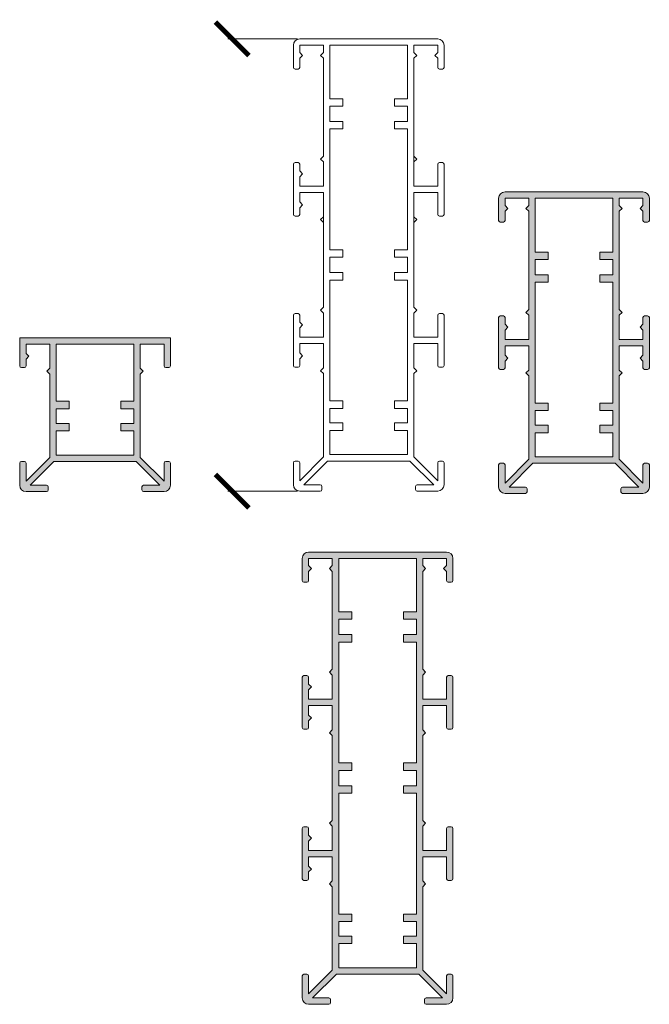
# Model space of a CAD drawing. Units: millimetres. Extents: x 641 to 10693, y -6933 to 619.
# Drawn here: x 7616 to 7804, y 238 to 532 of the extents above; entities that cross this region are included whole.
import ezdxf

# ---------------------------------------------------------------- set-up
doc = ezdxf.new("R2010")
doc.units = ezdxf.units.MM
doc.layers.add('A-DETL', color=90, linetype='Continuous', lineweight=13)

# ---------------------------------------------------------------- blocks, each defined once
blk = doc.blocks.new('_ArchTick')
at = {"color": 0, "linetype": 'ByBlock', "const_width": 0.15}
blk.add_lwpolyline([(-0.5, -0.5), (0.5, 0.5)], dxfattribs=at)
blk = doc.blocks.new('135')
at = {"layer": 'A-DETL', "lineweight": 5}
h = blk.add_hatch(color=7, dxfattribs=at)
h.dxf.hatch_style = 1
h.paths.add_polyline_path([(26053.85, 14646.03), (26052.99, 14645.16), (26053.85, 14644.29), (26053.85, 14637.07), (26046.75, 14637.07), (26046.75, 14639.87), (26047.62, 14640.74), (26046.75, 14641.61), (26046.75, 14643.62, 0.414214), (26046.25, 14644.12), (26045.35, 14644.12, 0.414214), (26044.85, 14643.62), (26044.85, 14628.62, 0.414214), (26045.35, 14628.12), (26046.25, 14628.12, 0.414214), (26046.75, 14628.62), (26046.75, 14630.64), (26047.62, 14631.51), (26046.75, 14632.38), (26046.75, 14635.17), (26053.85, 14635.17), (26053.85, 14627.95), (26052.99, 14627.09), (26053.85, 14626.22), (26053.85, 14601.33), (26046.75, 14594.23), (26046.75, 14599.62, 0.414214), (26046.25, 14600.12), (26045.35, 14600.12, 0.414214), (26044.85, 14599.62), (26044.85, 14593.02, 0.414214), (26046.75, 14591.12), (26052.85, 14591.12, 0.414214), (26053.35, 14591.62), (26053.35, 14592.52, 0.414214), (26052.85, 14593.02), (26047.96, 14593.02), (26055.06, 14600.12), (26079.65, 14600.12), (26086.75, 14593.02), (26081.85, 14593.02, 0.414214), (26081.35, 14592.52), (26081.35, 14591.62, 0.414214), (26081.85, 14591.12), (26087.95, 14591.12, 0.414214), (26089.85, 14593.02), (26089.85, 14599.62, 0.414214), (26089.35, 14600.12), (26088.45, 14600.12, 0.414214), (26087.95, 14599.62), (26087.95, 14594.23), (26080.85, 14601.33), (26080.85, 14626.22), (26081.72, 14627.09), (26080.85, 14627.95), (26080.85, 14635.17), (26087.95, 14635.17), (26087.95, 14628.62, 0.414214), (26088.45, 14628.12), (26089.35, 14628.12, 0.414214), (26089.85, 14628.62), (26089.85, 14643.62, 0.414214), (26089.35, 14644.12), (26088.45, 14644.12, 0.414214), (26087.95, 14643.62), (26087.95, 14637.07), (26080.85, 14637.07), (26080.85, 14644.29), (26081.72, 14645.16), (26080.85, 14646.03), (26080.85, 14671.33), (26081.72, 14672.2), (26080.85, 14673.07), (26080.85, 14680.29), (26087.95, 14680.29), (26087.95, 14673.74, 0.414214), (26088.45, 14673.24), (26089.35, 14673.24, 0.414214), (26089.85, 14673.74), (26089.85, 14688.74, 0.414214), (26089.35, 14689.24), (26088.45, 14689.24, 0.414214), (26087.95, 14688.74), (26087.95, 14682.19), (26080.85, 14682.19), (26080.85, 14689.41), (26081.72, 14690.27), (26080.85, 14691.14), (26080.85, 14720.35), (26081.72, 14721.21), (26080.85, 14722.08), (26080.85, 14724.22), (26087.95, 14724.22), (26087.95, 14722.08), (26087.09, 14721.21), (26087.95, 14720.35), (26087.95, 14717.62, 0.414214), (26088.45, 14717.12), (26089.35, 14717.12, 0.414214), (26089.85, 14717.62), (26089.85, 14724.22, 0.414214), (26087.95, 14726.12), (26081.85, 14726.12), (26081.35, 14726.12), (26046.75, 14726.12, 0.414214), (26044.85, 14724.22), (26044.85, 14717.62, 0.414214), (26045.35, 14717.12), (26046.25, 14717.12, 0.414214), (26046.75, 14717.62), (26046.75, 14720.35), (26047.62, 14721.21), (26046.75, 14722.08), (26046.75, 14724.22), (26053.85, 14724.22), (26053.85, 14722.08), (26052.99, 14721.21), (26053.85, 14720.35), (26053.85, 14691.14), (26052.99, 14690.27), (26053.85, 14689.41), (26053.85, 14682.19), (26046.75, 14682.19), (26046.75, 14684.98), (26047.62, 14685.85), (26046.75, 14686.72), (26046.75, 14688.74, 0.414214), (26046.25, 14689.24), (26045.35, 14689.24, 0.414214), (26044.85, 14688.74), (26044.85, 14673.74, 0.414214), (26045.35, 14673.24), (26046.25, 14673.24, 0.414214), (26046.75, 14673.74), (26046.75, 14675.75), (26047.62, 14676.62), (26046.75, 14677.49), (26046.75, 14680.29), (26053.85, 14680.29), (26053.85, 14673.07), (26052.99, 14672.2), (26053.85, 14671.33)])
h.paths.add_polyline_path([(26055.75, 14663.18), (26055.75, 14699.27), (26059.64, 14699.27), (26059.64, 14701.49), (26055.75, 14701.49), (26055.75, 14706.07), (26059.64, 14706.07), (26059.64, 14708.29), (26055.75, 14708.29), (26055.75, 14724.22), (26078.95, 14724.22), (26078.95, 14708.29), (26075.07, 14708.29), (26075.07, 14706.07), (26078.95, 14706.07), (26078.95, 14701.49), (26075.07, 14701.49), (26075.07, 14699.27), (26078.95, 14699.27), (26078.95, 14663.18), (26075.07, 14663.18), (26075.07, 14660.95), (26078.95, 14660.95), (26078.95, 14656.38), (26075.07, 14656.38), (26075.07, 14654.15), (26078.95, 14654.15), (26078.95, 14618.06), (26075.07, 14618.06), (26075.07, 14615.84), (26078.95, 14615.84), (26078.95, 14611.48), (26075.07, 14611.48), (26075.07, 14609.25), (26078.95, 14609.25), (26078.95, 14602.02), (26055.75, 14602.02), (26055.75, 14609.25), (26059.64, 14609.25), (26059.64, 14611.48), (26055.75, 14611.48), (26055.75, 14615.84), (26059.64, 14615.84), (26059.64, 14618.06), (26055.75, 14618.06), (26055.75, 14654.15), (26059.64, 14654.15), (26059.64, 14656.38), (26055.75, 14656.38), (26055.75, 14660.95), (26059.64, 14660.95), (26059.64, 14663.18)], flags=16)
at = {"layer": 'A-DETL', "color": 7, "lineweight": 5}
for p, q in [((26081.35, 14726.12), (26046.75, 14726.12)), ((26081.35, 14726.12), (26081.85, 14726.12)), ((26087.95, 14726.12), (26081.85, 14726.12)), ((26087.95, 14726.12), (26081.85, 14726.12)), ((26044.85, 14724.22), (26044.85, 14717.62)), ((26046.75, 14722.08), (26046.75, 14724.22)), ((26046.75, 14724.22), (26053.85, 14724.22)), ((26053.85, 14724.22), (26053.85, 14722.08)), ((26055.75, 14708.29), (26055.75, 14724.22)), ((26055.75, 14724.22), (26078.95, 14724.22)), ((26078.95, 14724.22), (26078.95, 14708.29)), ((26080.85, 14722.08), (26080.85, 14724.22)), ((26080.85, 14724.22), (26080.85, 14722.08)), ((26080.85, 14724.22), (26087.95, 14724.22)), ((26087.95, 14724.22), (26087.95, 14722.08)), ((26089.85, 14717.62), (26089.85, 14724.22)), ((26047.62, 14721.21), (26046.75, 14722.08)), ((26047.62, 14721.21), (26046.75, 14720.35)), ((26046.75, 14717.62), (26046.75, 14720.35)), ((26052.99, 14721.21), (26053.85, 14722.08)), ((26052.99, 14721.21), (26053.85, 14720.35)), ((26053.85, 14720.35), (26053.85, 14691.14)), ((26081.72, 14721.21), (26080.85, 14722.08)), ((26081.72, 14721.21), (26080.85, 14720.35)), ((26080.85, 14720.35), (26080.85, 14691.14)), ((26087.09, 14721.21), (26087.95, 14722.08)), ((26087.09, 14721.21), (26087.95, 14720.35)), ((26087.95, 14720.35), (26087.95, 14717.62)), ((26045.35, 14717.12), (26046.25, 14717.12)), ((26088.45, 14717.12), (26089.35, 14717.12)), ((26055.75, 14701.49), (26055.75, 14706.07)), ((26055.75, 14701.49), (26055.75, 14706.07)), ((26078.95, 14706.07), (26078.95, 14701.49)), ((26078.95, 14706.07), (26078.95, 14701.49)), ((26055.75, 14663.18), (26055.75, 14699.27)), ((26078.95, 14699.27), (26078.95, 14663.18)), ((26052.99, 14690.27), (26053.85, 14691.14)), ((26081.72, 14690.27), (26080.85, 14691.14)), ((26044.85, 14688.74), (26044.85, 14673.74)), ((26044.85, 14688.74), (26044.85, 14673.74)), ((26046.25, 14689.24), (26045.35, 14689.24)), ((26046.75, 14686.72), (26046.75, 14688.74)), ((26052.99, 14690.27), (26053.85, 14689.41)), ((26053.85, 14689.41), (26053.85, 14682.19)), ((26081.72, 14690.27), (26080.85, 14689.41)), ((26080.85, 14689.41), (26080.85, 14682.19)), ((26080.85, 14689.41), (26080.85, 14682.19)), ((26087.95, 14682.19), (26087.95, 14688.74)), ((26088.45, 14689.24), (26089.35, 14689.24)), ((26089.85, 14688.74), (26089.85, 14673.74)), ((26089.85, 14688.74), (26089.85, 14673.74)), ((26047.62, 14685.85), (26046.75, 14686.72)), ((26047.62, 14685.85), (26046.75, 14684.98)), ((26046.75, 14682.19), (26046.75, 14684.98)), ((26046.75, 14682.19), (26053.85, 14682.19)), ((26087.95, 14682.19), (26080.85, 14682.19)), ((26046.75, 14677.49), (26046.75, 14680.29)), ((26046.75, 14680.29), (26053.85, 14680.29)), ((26053.85, 14680.29), (26053.85, 14673.07)), ((26080.85, 14680.29), (26080.85, 14673.07)), ((26087.95, 14680.29), (26080.85, 14680.29)), ((26080.85, 14680.29), (26080.85, 14673.07)), ((26087.95, 14673.74), (26087.95, 14680.29)), ((26046.75, 14677.49), (26046.75, 14678.05)), ((26047.62, 14676.62), (26046.75, 14677.49)), ((26047.62, 14676.62), (26046.75, 14675.75)), ((26087.95, 14673.74), (26087.95, 14678.05)), ((26045.35, 14673.24), (26046.25, 14673.24)), ((26045.35, 14673.24), (26046.25, 14673.24)), ((26046.75, 14673.74), (26046.75, 14675.75)), ((26046.75, 14673.74), (26046.75, 14675.75)), ((26052.99, 14672.2), (26053.85, 14673.07)), ((26053.85, 14675.35), (26053.85, 14673.07)), ((26080.85, 14673.07), (26080.85, 14675.35)), ((26080.85, 14675.35), (26080.85, 14673.07)), ((26081.72, 14672.2), (26080.85, 14673.07)), ((26089.35, 14673.24), (26088.45, 14673.24)), ((26089.35, 14673.24), (26088.45, 14673.24)), ((26052.99, 14672.2), (26053.85, 14671.33)), ((26053.85, 14671.33), (26053.85, 14646.03)), ((26081.72, 14672.2), (26080.85, 14671.33)), ((26080.85, 14646.41), (26080.85, 14671.33)), ((26080.85, 14671.33), (26080.85, 14646.03)), ((26055.75, 14656.38), (26055.75, 14660.95)), ((26078.95, 14660.95), (26078.95, 14656.38)), ((26055.75, 14618.06), (26055.75, 14654.15)), ((26078.95, 14654.15), (26078.95, 14618.06)), ((26044.85, 14643.62), (26044.85, 14628.62)), ((26044.85, 14643.62), (26044.85, 14628.62)), ((26046.25, 14644.12), (26045.35, 14644.12)), ((26046.75, 14641.61), (26046.75, 14643.62)), ((26052.99, 14645.16), (26053.85, 14646.03)), ((26052.99, 14645.16), (26053.85, 14644.29)), ((26053.85, 14644.29), (26053.85, 14637.07)), ((26081.72, 14645.16), (26080.85, 14646.03)), ((26081.72, 14645.16), (26080.85, 14644.29)), ((26080.85, 14644.29), (26080.85, 14637.07)), ((26080.85, 14644.29), (26080.85, 14637.07)), ((26087.95, 14637.07), (26087.95, 14643.62)), ((26088.45, 14644.12), (26089.35, 14644.12)), ((26089.85, 14643.62), (26089.85, 14628.62)), ((26089.85, 14643.62), (26089.85, 14628.62)), ((26047.62, 14640.74), (26046.75, 14641.61)), ((26047.62, 14640.74), (26046.75, 14639.87)), ((26046.75, 14637.07), (26046.75, 14639.87)), ((26046.75, 14637.07), (26053.85, 14637.07)), ((26046.75, 14632.38), (26046.75, 14635.17)), ((26046.75, 14635.17), (26053.85, 14635.17)), ((26053.85, 14635.17), (26053.85, 14627.95)), ((26087.95, 14637.07), (26080.85, 14637.07)), ((26080.85, 14635.17), (26080.85, 14627.95)), ((26087.95, 14635.17), (26080.85, 14635.17)), ((26080.85, 14635.17), (26080.85, 14627.95)), ((26087.95, 14628.62), (26087.95, 14635.17)), ((26046.75, 14632.38), (26046.75, 14632.94)), ((26047.62, 14631.51), (26046.75, 14632.38)), ((26087.95, 14628.62), (26087.95, 14632.94)), ((26047.62, 14631.51), (26046.75, 14630.64)), ((26046.75, 14628.62), (26046.75, 14630.64)), ((26046.75, 14628.62), (26046.75, 14630.64)), ((26045.35, 14628.12), (26046.25, 14628.12)), ((26045.35, 14628.12), (26046.25, 14628.12)), ((26052.99, 14627.09), (26053.85, 14627.95)), ((26052.99, 14627.09), (26053.85, 14626.22)), ((26053.85, 14626.22), (26053.85, 14601.33)), ((26081.72, 14627.09), (26080.85, 14627.95)), ((26081.72, 14627.09), (26080.85, 14626.22)), ((26080.85, 14626.22), (26080.85, 14601.33)), ((26089.35, 14628.12), (26088.45, 14628.12)), ((26089.35, 14628.12), (26088.45, 14628.12)), ((26053.85, 14625.84), (26053.85, 14601.33)), ((26080.85, 14601.33), (26080.85, 14625.84)), ((26055.75, 14611.48), (26055.75, 14615.84)), ((26078.95, 14615.84), (26078.95, 14611.48)), ((26055.75, 14602.02), (26055.75, 14609.25)), ((26078.95, 14609.25), (26078.95, 14602.02)), ((26044.85, 14599.62), (26044.85, 14593.02)), ((26044.85, 14599.62), (26044.85, 14593.02)), ((26046.25, 14600.12), (26045.35, 14600.12)), ((26046.25, 14600.12), (26045.35, 14600.12)), ((26053.85, 14601.33), (26046.75, 14594.23)), ((26053.85, 14601.33), (26046.75, 14594.23)), ((26046.75, 14594.23), (26046.75, 14599.62)), ((26046.75, 14594.23), (26046.75, 14599.62)), ((26047.96, 14593.02), (26055.06, 14600.12)), ((26055.06, 14600.12), (26047.96, 14593.02)), ((26055.06, 14600.12), (26079.65, 14600.12)), ((26079.65, 14600.12), (26055.06, 14600.12)), ((26078.95, 14602.02), (26055.75, 14602.02)), ((26079.65, 14600.12), (26086.75, 14593.02)), ((26086.75, 14593.02), (26079.65, 14600.12)), ((26087.95, 14594.23), (26080.85, 14601.33)), ((26080.85, 14601.33), (26087.95, 14594.23)), ((26087.95, 14599.62), (26087.95, 14594.23)), ((26089.35, 14600.12), (26088.45, 14600.12)), ((26089.85, 14593.02), (26089.85, 14599.62)), ((26046.75, 14591.12), (26052.85, 14591.12)), ((26046.75, 14591.12), (26052.85, 14591.12)), ((26052.85, 14593.02), (26047.96, 14593.02)), ((26047.96, 14593.02), (26052.85, 14593.02)), ((26053.35, 14591.62), (26053.35, 14592.52)), ((26053.35, 14592.52), (26053.35, 14591.62)), ((26081.35, 14592.52), (26081.35, 14591.62)), ((26081.35, 14592.52), (26081.35, 14591.62)), ((26086.75, 14593.02), (26081.85, 14593.02)), ((26081.85, 14593.02), (26086.75, 14593.02)), ((26081.85, 14591.12), (26087.95, 14591.12)), ((26087.95, 14591.12), (26081.85, 14591.12))]:
    blk.add_line(p, q, dxfattribs=at)
for points in [[(26055.75, 14708.29), (26059.64, 14708.29), (26059.64, 14706.07), (26055.75, 14706.07)], [(26078.95, 14708.29), (26075.07, 14708.29), (26075.07, 14706.07), (26078.95, 14706.07)], [(26055.75, 14701.49), (26059.64, 14701.49), (26059.64, 14699.27), (26055.75, 14699.27)], [(26078.95, 14701.49), (26075.07, 14701.49), (26075.07, 14699.27), (26078.95, 14699.27)], [(26055.75, 14663.18), (26059.64, 14663.18), (26059.64, 14660.95), (26055.75, 14660.95)], [(26078.95, 14663.18), (26075.07, 14663.18), (26075.07, 14660.95), (26078.95, 14660.95)], [(26055.75, 14656.38), (26059.64, 14656.38), (26059.64, 14654.15), (26055.75, 14654.15)], [(26078.95, 14656.38), (26075.07, 14656.38), (26075.07, 14654.15), (26078.95, 14654.15)], [(26055.75, 14618.06), (26059.64, 14618.06), (26059.64, 14615.84), (26055.75, 14615.84)], [(26078.95, 14618.06), (26075.07, 14618.06), (26075.07, 14615.84), (26078.95, 14615.84)], [(26055.75, 14611.48), (26059.64, 14611.48), (26059.64, 14609.25), (26055.75, 14609.25)], [(26078.95, 14611.48), (26075.07, 14611.48), (26075.07, 14609.25), (26078.95, 14609.25)]]:
    blk.add_lwpolyline(points, dxfattribs=at)
for centre, radius, start, end in [((26046.75, 14724.22), 1.9, 90, 180), ((26087.95, 14724.22), 1.9, 0, 90), ((26045.35, 14717.62), 0.5, 180, 270), ((26046.25, 14717.62), 0.5, 270, 0), ((26088.45, 14717.62), 0.5, 180, 270), ((26089.35, 14717.62), 0.5, 270, 0), ((26045.35, 14688.74), 0.5, 90, 180), ((26046.25, 14688.74), 0.5, 0, 90), ((26088.45, 14688.74), 0.5, 90, 180), ((26089.35, 14688.74), 0.5, 0, 90), ((26045.35, 14673.74), 0.5, 180, 270), ((26045.35, 14673.74), 0.5, 180, 270), ((26046.25, 14673.74), 0.5, 270, 0), ((26046.25, 14673.74), 0.5, 270, 0), ((26088.45, 14673.74), 0.5, 180, 270), ((26088.45, 14673.74), 0.5, 180, 270), ((26089.35, 14673.74), 0.5, 270, 0), ((26089.35, 14673.74), 0.5, 270, 0), ((26045.35, 14643.62), 0.5, 90, 180), ((26046.25, 14643.62), 0.5, 0, 90), ((26088.45, 14643.62), 0.5, 90, 180), ((26089.35, 14643.62), 0.5, 0, 90), ((26045.35, 14628.62), 0.5, 180, 270), ((26045.35, 14628.62), 0.5, 180, 270), ((26046.25, 14628.62), 0.5, 270, 0), ((26046.25, 14628.62), 0.5, 270, 0), ((26088.45, 14628.62), 0.5, 180, 270), ((26088.45, 14628.62), 0.5, 180, 270), ((26089.35, 14628.62), 0.5, 270, 0), ((26089.35, 14628.62), 0.5, 270, 0), ((26045.35, 14599.62), 0.5, 90, 180), ((26045.35, 14599.62), 0.5, 90, 180), ((26046.25, 14599.62), 0.5, 0, 90), ((26046.25, 14599.62), 0.5, 0, 90), ((26088.45, 14599.62), 0.5, 90, 180), ((26089.35, 14599.62), 0.5, 0, 90), ((26046.75, 14593.02), 1.9, 180, 270), ((26046.75, 14593.02), 1.9, 180, 270), ((26052.85, 14592.52), 0.5, 0, 90), ((26052.85, 14592.52), 0.5, 0, 90), ((26052.85, 14591.62), 0.5, 270, 0), ((26052.85, 14591.62), 0.5, 270, 0), ((26081.85, 14592.52), 0.5, 90, 180), ((26081.85, 14592.52), 0.5, 90, 180), ((26081.85, 14591.62), 0.5, 180, 270), ((26081.85, 14591.62), 0.5, 180, 270), ((26087.95, 14593.02), 1.9, 270, 0)]:
    blk.add_arc(centre, radius, start, end, dxfattribs=at)
blk = doc.blocks.new('90')
at = {"layer": 'A-DETL', "lineweight": 5}
h = blk.add_hatch(color=7, dxfattribs=at)
h.paths.add_polyline_path([(26139.52, 14787.69), (26146.62, 14787.69), (26146.62, 14784.89), (26145.75, 14784.02), (26146.62, 14783.15), (26146.62, 14781.14, 0.414214), (26147.12, 14780.64), (26148.02, 14780.64, 0.414214), (26148.52, 14781.14), (26148.52, 14796.14, 0.414214), (26148.02, 14796.64), (26147.12, 14796.64, 0.414214), (26146.62, 14796.14), (26146.62, 14794.12), (26145.75, 14793.25), (26146.62, 14792.38), (26146.62, 14789.59), (26139.52, 14789.59), (26139.52, 14796.81), (26140.38, 14797.67), (26139.52, 14798.54), (26139.52, 14827.86), (26140.38, 14828.73), (26139.52, 14829.59), (26139.52, 14831.74), (26146.62, 14831.74), (26146.62, 14829.59), (26145.75, 14828.73), (26146.62, 14827.86), (26146.62, 14825.14, 0.414214), (26147.12, 14824.64), (26148.02, 14824.64, 0.414214), (26148.52, 14825.14), (26148.52, 14831.74, 0.414214), (26146.62, 14833.64), (26140.52, 14833.64), (26140.02, 14833.64), (26105.42, 14833.64, 0.414214), (26103.52, 14831.74), (26103.52, 14825.14, 0.414214), (26104.02, 14824.64), (26104.92, 14824.64, 0.414214), (26105.42, 14825.14), (26105.42, 14827.86), (26106.28, 14828.73), (26105.42, 14829.59), (26105.42, 14831.74), (26112.52, 14831.74), (26112.52, 14829.59), (26111.65, 14828.73), (26112.52, 14827.86), (26112.52, 14798.54), (26111.65, 14797.67), (26112.52, 14796.81), (26112.52, 14789.59), (26105.42, 14789.59), (26105.42, 14792.38), (26106.28, 14793.25), (26105.42, 14794.12), (26105.42, 14796.14, 0.414214), (26104.92, 14796.64), (26104.02, 14796.64, 0.414214), (26103.52, 14796.14), (26103.52, 14781.14, 0.414214), (26104.02, 14780.64), (26104.92, 14780.64, 0.414214), (26105.42, 14781.14), (26105.42, 14783.15), (26106.28, 14784.02), (26105.42, 14784.89), (26105.42, 14787.69), (26112.52, 14787.69), (26112.52, 14780.47), (26111.65, 14779.6), (26112.52, 14778.73), (26112.52, 14753.84), (26105.42, 14746.74), (26105.42, 14752.14, 0.414214), (26104.92, 14752.64), (26104.02, 14752.64, 0.414214), (26103.52, 14752.14), (26103.52, 14745.54, 0.414214), (26105.42, 14743.64), (26111.52, 14743.64, 0.414214), (26112.02, 14744.14), (26112.02, 14745.04, 0.414214), (26111.52, 14745.54), (26106.62, 14745.54), (26113.72, 14752.64), (26138.32, 14752.64), (26145.42, 14745.54), (26140.52, 14745.54, 0.414214), (26140.02, 14745.04), (26140.02, 14744.14, 0.414214), (26140.52, 14743.64), (26146.62, 14743.64, 0.414214), (26148.52, 14745.54), (26148.52, 14752.14, 0.414214), (26148.02, 14752.64), (26147.12, 14752.64, 0.414214), (26146.62, 14752.14), (26146.62, 14746.74), (26139.52, 14753.84), (26139.52, 14778.73), (26140.38, 14779.6), (26139.52, 14780.47)])
h.paths.add_polyline_path([(26137.62, 14770.58), (26133.73, 14770.58), (26133.73, 14768.35), (26137.62, 14768.35), (26137.62, 14763.99), (26133.73, 14763.99), (26133.73, 14761.77), (26137.62, 14761.77), (26137.62, 14754.54), (26114.42, 14754.54), (26114.42, 14761.77), (26118.3, 14761.77), (26118.3, 14763.99), (26114.42, 14763.99), (26114.42, 14768.35), (26118.3, 14768.35), (26118.3, 14770.58), (26114.42, 14770.58), (26114.42, 14806.67), (26118.3, 14806.67), (26118.3, 14808.89), (26114.42, 14808.89), (26114.42, 14813.47), (26118.3, 14813.47), (26118.3, 14815.69), (26114.42, 14815.69), (26114.42, 14831.74), (26137.62, 14831.74), (26137.62, 14815.69), (26133.73, 14815.69), (26133.73, 14813.47), (26137.62, 14813.47), (26137.62, 14808.89), (26133.73, 14808.89), (26133.73, 14806.67), (26137.62, 14806.67)], flags=16)
at = {"layer": 'A-DETL', "color": 7, "lineweight": 5}
for p, q in [((26103.52, 14831.74), (26103.52, 14825.14)), ((26140.02, 14833.64), (26105.42, 14833.64)), ((26105.42, 14829.59), (26105.42, 14831.74)), ((26105.42, 14831.74), (26112.52, 14831.74)), ((26112.52, 14831.74), (26112.52, 14829.59)), ((26114.42, 14815.69), (26114.42, 14831.74)), ((26114.42, 14831.74), (26137.62, 14831.74)), ((26137.62, 14831.74), (26137.62, 14815.69)), ((26139.52, 14829.59), (26139.52, 14831.74)), ((26139.52, 14831.74), (26139.52, 14829.59)), ((26139.52, 14831.74), (26146.62, 14831.74)), ((26140.02, 14833.64), (26140.52, 14833.64)), ((26146.62, 14833.64), (26140.52, 14833.64)), ((26146.62, 14833.64), (26140.52, 14833.64)), ((26146.62, 14831.74), (26146.62, 14829.59)), ((26148.52, 14825.14), (26148.52, 14831.74)), ((26106.28, 14828.73), (26105.42, 14829.59)), ((26111.65, 14828.73), (26112.52, 14829.59)), ((26140.38, 14828.73), (26139.52, 14829.59)), ((26145.75, 14828.73), (26146.62, 14829.59)), ((26106.28, 14828.73), (26105.42, 14827.86)), ((26105.42, 14825.14), (26105.42, 14827.86)), ((26111.65, 14828.73), (26112.52, 14827.86)), ((26112.52, 14827.86), (26112.52, 14798.54)), ((26140.38, 14828.73), (26139.52, 14827.86)), ((26139.52, 14798.92), (26139.52, 14827.86)), ((26139.52, 14827.86), (26139.52, 14798.54)), ((26145.75, 14828.73), (26146.62, 14827.86)), ((26146.62, 14827.86), (26146.62, 14825.14)), ((26104.02, 14824.64), (26104.92, 14824.64)), ((26147.12, 14824.64), (26148.02, 14824.64)), ((26114.42, 14808.89), (26114.42, 14813.47)), ((26137.62, 14813.47), (26137.62, 14808.89)), ((26114.42, 14770.58), (26114.42, 14806.67)), ((26137.62, 14806.67), (26137.62, 14770.58)), ((26104.92, 14796.64), (26104.02, 14796.64)), ((26111.65, 14797.67), (26112.52, 14798.54)), ((26111.65, 14797.67), (26112.52, 14796.81)), ((26112.52, 14796.81), (26112.52, 14789.59)), ((26140.38, 14797.67), (26139.52, 14798.54)), ((26140.38, 14797.67), (26139.52, 14796.81)), ((26139.52, 14796.81), (26139.52, 14789.59)), ((26139.52, 14796.81), (26139.52, 14789.59)), ((26147.12, 14796.64), (26148.02, 14796.64)), ((26103.52, 14796.14), (26103.52, 14781.14)), ((26103.52, 14796.14), (26103.52, 14781.14)), ((26105.42, 14794.12), (26105.42, 14796.14)), ((26106.28, 14793.25), (26105.42, 14794.12)), ((26145.75, 14793.25), (26146.62, 14794.12)), ((26146.62, 14794.12), (26146.62, 14796.14)), ((26148.52, 14796.14), (26148.52, 14781.14)), ((26148.52, 14796.14), (26148.52, 14781.14)), ((26106.28, 14793.25), (26105.42, 14792.38)), ((26105.42, 14789.59), (26105.42, 14792.38)), ((26145.75, 14793.25), (26146.62, 14792.38)), ((26146.62, 14789.59), (26146.62, 14792.38)), ((26105.42, 14789.59), (26112.52, 14789.59)), ((26105.42, 14784.89), (26105.42, 14787.69)), ((26105.42, 14787.69), (26112.52, 14787.69)), ((26112.52, 14787.69), (26112.52, 14780.47)), ((26146.62, 14789.59), (26139.52, 14789.59)), ((26139.52, 14787.69), (26139.52, 14780.47)), ((26146.62, 14787.69), (26139.52, 14787.69)), ((26139.52, 14787.69), (26139.52, 14780.47)), ((26146.62, 14784.89), (26146.62, 14787.69)), ((26105.42, 14784.89), (26105.42, 14785.45)), ((26106.28, 14784.02), (26105.42, 14784.89)), ((26145.75, 14784.02), (26146.62, 14784.89)), ((26146.62, 14784.89), (26146.62, 14785.45)), ((26106.28, 14784.02), (26105.42, 14783.15)), ((26105.42, 14781.14), (26105.42, 14783.15)), ((26105.42, 14781.14), (26105.42, 14783.15)), ((26145.75, 14784.02), (26146.62, 14783.15)), ((26146.62, 14781.14), (26146.62, 14783.15)), ((26146.62, 14781.14), (26146.62, 14783.15)), ((26104.02, 14780.64), (26104.92, 14780.64)), ((26104.02, 14780.64), (26104.92, 14780.64)), ((26111.65, 14779.6), (26112.52, 14780.47)), ((26111.65, 14779.6), (26112.52, 14778.73)), ((26140.38, 14779.6), (26139.52, 14780.47)), ((26140.38, 14779.6), (26139.52, 14778.73)), ((26148.02, 14780.64), (26147.12, 14780.64)), ((26148.02, 14780.64), (26147.12, 14780.64)), ((26112.52, 14778.73), (26112.52, 14753.84)), ((26112.52, 14778.35), (26112.52, 14753.84)), ((26139.52, 14778.73), (26139.52, 14753.84)), ((26139.52, 14753.84), (26139.52, 14778.35)), ((26114.42, 14763.99), (26114.42, 14768.35)), ((26137.62, 14768.35), (26137.62, 14763.99)), ((26114.42, 14754.54), (26114.42, 14761.77)), ((26137.62, 14761.77), (26137.62, 14754.54)), ((26104.92, 14752.64), (26104.02, 14752.64)), ((26104.92, 14752.64), (26104.02, 14752.64)), ((26112.52, 14753.84), (26105.42, 14746.74)), ((26112.52, 14753.84), (26105.42, 14746.74)), ((26106.62, 14745.54), (26113.72, 14752.64)), ((26113.72, 14752.64), (26106.62, 14745.54)), ((26113.72, 14752.64), (26138.32, 14752.64)), ((26138.32, 14752.64), (26113.72, 14752.64)), ((26137.62, 14754.54), (26114.42, 14754.54)), ((26138.32, 14752.64), (26145.42, 14745.54)), ((26145.42, 14745.54), (26138.32, 14752.64)), ((26146.62, 14746.74), (26139.52, 14753.84)), ((26139.52, 14753.84), (26146.62, 14746.74)), ((26148.02, 14752.64), (26147.12, 14752.64)), ((26103.52, 14752.14), (26103.52, 14745.54)), ((26103.52, 14752.14), (26103.52, 14745.54)), ((26105.42, 14746.74), (26105.42, 14752.14)), ((26105.42, 14746.74), (26105.42, 14752.14)), ((26146.62, 14752.14), (26146.62, 14746.74)), ((26148.52, 14745.54), (26148.52, 14752.14)), ((26105.42, 14743.64), (26111.52, 14743.64)), ((26105.42, 14743.64), (26111.52, 14743.64)), ((26111.52, 14745.54), (26106.62, 14745.54)), ((26106.62, 14745.54), (26111.52, 14745.54)), ((26112.02, 14744.14), (26112.02, 14745.04)), ((26112.02, 14745.04), (26112.02, 14744.14)), ((26140.02, 14745.04), (26140.02, 14744.14)), ((26140.02, 14745.04), (26140.02, 14744.14)), ((26145.42, 14745.54), (26140.52, 14745.54)), ((26140.52, 14745.54), (26145.42, 14745.54)), ((26140.52, 14743.64), (26146.62, 14743.64)), ((26146.62, 14743.64), (26140.52, 14743.64))]:
    blk.add_line(p, q, dxfattribs=at)
for points in [[(26114.42, 14815.69), (26118.3, 14815.69), (26118.3, 14813.47), (26114.42, 14813.47)], [(26137.62, 14815.69), (26133.73, 14815.69), (26133.73, 14813.47), (26137.62, 14813.47)], [(26114.42, 14808.89), (26118.3, 14808.89), (26118.3, 14806.67), (26114.42, 14806.67)], [(26137.62, 14808.89), (26133.73, 14808.89), (26133.73, 14806.67), (26137.62, 14806.67)], [(26114.42, 14770.58), (26118.3, 14770.58), (26118.3, 14768.35), (26114.42, 14768.35)], [(26137.62, 14770.58), (26133.73, 14770.58), (26133.73, 14768.35), (26137.62, 14768.35)], [(26114.42, 14763.99), (26118.3, 14763.99), (26118.3, 14761.77), (26114.42, 14761.77)], [(26137.62, 14763.99), (26133.73, 14763.99), (26133.73, 14761.77), (26137.62, 14761.77)]]:
    blk.add_lwpolyline(points, dxfattribs=at)
for centre, radius, start, end in [((26105.42, 14831.74), 1.9, 90, 180), ((26146.62, 14831.74), 1.9, 0, 90), ((26104.02, 14825.14), 0.5, 180, 270), ((26104.92, 14825.14), 0.5, 270, 0), ((26147.12, 14825.14), 0.5, 180, 270), ((26148.02, 14825.14), 0.5, 270, 0), ((26104.02, 14796.14), 0.5, 90, 180), ((26104.92, 14796.14), 0.5, 0, 90), ((26147.12, 14796.14), 0.5, 90, 180), ((26148.02, 14796.14), 0.5, 0, 90), ((26104.02, 14781.14), 0.5, 180, 270), ((26104.02, 14781.14), 0.5, 180, 270), ((26104.92, 14781.14), 0.5, 270, 0), ((26104.92, 14781.14), 0.5, 270, 0), ((26147.12, 14781.14), 0.5, 180, 270), ((26147.12, 14781.14), 0.5, 180, 270), ((26148.02, 14781.14), 0.5, 270, 0), ((26148.02, 14781.14), 0.5, 270, 0), ((26104.02, 14752.14), 0.5, 90, 180), ((26104.02, 14752.14), 0.5, 90, 180), ((26104.92, 14752.14), 0.5, 0, 90), ((26104.92, 14752.14), 0.5, 0, 90), ((26147.12, 14752.14), 0.5, 90, 180), ((26148.02, 14752.14), 0.5, 0, 90), ((26105.42, 14745.54), 1.9, 180, 270), ((26105.42, 14745.54), 1.9, 180, 270), ((26111.52, 14745.04), 0.5, 0, 90), ((26111.52, 14745.04), 0.5, 0, 90), ((26111.52, 14744.14), 0.5, 270, 0), ((26111.52, 14744.14), 0.5, 270, 0), ((26140.52, 14745.04), 0.5, 90, 180), ((26140.52, 14745.04), 0.5, 90, 180), ((26140.52, 14744.14), 0.5, 180, 270), ((26140.52, 14744.14), 0.5, 180, 270), ((26146.62, 14745.54), 1.9, 270, 0)]:
    blk.add_arc(centre, radius, start, end, dxfattribs=at)

msp = doc.modelspace()

# ---------------------------------------------------------------- hatches: boundary and pattern name
at = {"layer": 'A-DETL', "lineweight": 5}
h = msp.add_hatch(color=7, dxfattribs=at)
h.dxf.hatch_style = 1
h.paths.add_polyline_path([(7625.34, 401.48), (7618.24, 394.38), (7618.24, 399.77, 0.414214), (7617.74, 400.27), (7616.84, 400.27, 0.414214), (7616.34, 399.77), (7616.34, 393.17, 0.414214), (7618.24, 391.27), (7624.34, 391.27, 0.414214), (7624.84, 391.77), (7624.84, 392.67, 0.414214), (7624.34, 393.17), (7619.44, 393.17), (7626.54, 400.27), (7651.13, 400.27), (7658.23, 393.17), (7653.34, 393.17, 0.414214), (7652.84, 392.67), (7652.84, 391.77, 0.414214), (7653.34, 391.27), (7659.44, 391.27, 0.414214), (7661.34, 393.17), (7661.34, 399.77, 0.414214), (7660.84, 400.27), (7659.94, 400.27, 0.414214), (7659.44, 399.77), (7659.44, 394.38), (7652.34, 401.48), (7652.34, 426.37), (7653.2, 427.24), (7652.34, 428.1), (7652.34, 435.32), (7659.44, 435.32), (7659.44, 428.77, 0.414214), (7659.94, 428.27), (7660.84, 428.27, 0.414214), (7661.34, 428.77), (7661.34, 437.22), (7616.34, 437.22), (7616.34, 428.77, 0.414214), (7616.84, 428.27), (7617.74, 428.27, 0.414214), (7618.24, 428.77), (7618.24, 430.79), (7619.1, 431.66), (7618.24, 432.53), (7618.24, 435.32), (7625.34, 435.32), (7625.34, 428.1), (7624.47, 427.24), (7625.34, 426.37)])
h.paths.add_polyline_path([(7627.24, 418.22), (7627.24, 435.32), (7650.44, 435.32), (7650.44, 418.22), (7646.55, 418.22), (7646.55, 415.99), (7650.44, 415.99), (7650.44, 411.63), (7646.55, 411.63), (7646.55, 409.4), (7650.44, 409.4), (7650.44, 402.17), (7627.24, 402.17), (7627.24, 409.4), (7631.12, 409.4), (7631.12, 411.63), (7627.24, 411.63), (7627.24, 415.99), (7631.12, 415.99), (7631.12, 418.22)], flags=16)

# ---------------------------------------------------------------- linework, layer by layer
at = {"layer": 'A-DETL', "color": 7, "lineweight": 5}
for p, q in [((7699.34, 526.4), (7678.54, 526.4)), ((7734.57, 526.4), (7699.97, 526.4)), ((7734.57, 526.4), (7735.07, 526.4)), ((7741.17, 526.4), (7735.07, 526.4)), ((7741.17, 526.4), (7735.07, 526.4)), ((7698.07, 524.5), (7698.07, 517.9)), ((7699.97, 522.35), (7699.97, 524.5)), ((7699.97, 524.5), (7707.07, 524.5)), ((7699.97, 524.5, 19.28), (7707.07, 524.5, 19.28)), ((7699.97, 524.5), (7699.97, 524.5, 19.28)), ((7699.97, 524.5), (7707.07, 524.5)), ((7707.07, 524.5), (7707.07, 522.35)), ((7707.07, 524.5), (7707.07, 524.5, 19.28)), ((7708.97, 508.56), (7708.97, 524.5)), ((7708.97, 524.5), (7732.17, 524.5)), ((7732.17, 524.5), (7732.17, 508.56)), ((7734.07, 522.35), (7734.07, 524.5)), ((7734.07, 524.5), (7734.07, 522.35)), ((7734.07, 524.5), (7741.17, 524.5)), ((7741.17, 524.5), (7741.17, 522.35)), ((7743.07, 517.9), (7743.07, 524.5)), ((7700.83, 521.49), (7699.97, 522.35)), ((7700.83, 521.49), (7699.97, 520.62)), ((7699.97, 517.9), (7699.97, 520.62)), ((7706.2, 521.49), (7707.07, 522.35)), ((7706.2, 521.49), (7707.07, 520.62)), ((7707.07, 520.62), (7707.07, 491.41)), ((7734.93, 521.49), (7734.07, 522.35)), ((7734.93, 521.49), (7734.07, 520.62)), ((7734.07, 520.62), (7734.07, 482.46)), ((7740.3, 521.49), (7741.17, 522.35)), ((7740.3, 521.49), (7741.17, 520.62)), ((7741.17, 520.62), (7741.17, 517.9)), ((7698.57, 517.4), (7699.47, 517.4)), ((7741.67, 517.4), (7742.57, 517.4)), ((7708.97, 508.56), (7712.85, 508.56)), ((7712.85, 508.56), (7712.85, 506.34)), ((7732.17, 508.56), (7728.28, 508.56)), ((7728.28, 508.56), (7728.28, 506.34)), ((7708.97, 501.76), (7708.97, 506.34)), ((7708.97, 501.76), (7708.97, 506.34)), ((7712.85, 506.34), (7708.97, 506.34)), ((7728.28, 506.34), (7732.17, 506.34)), ((7732.17, 506.34), (7732.17, 501.76)), ((7732.17, 506.34), (7732.17, 501.76)), ((7708.97, 501.76), (7712.85, 501.76)), ((7712.85, 501.76), (7712.85, 499.54)), ((7728.28, 501.76), (7728.28, 499.54)), ((7732.17, 501.76), (7728.28, 501.76)), ((7708.97, 463.45), (7708.97, 499.54)), ((7712.85, 499.54), (7708.97, 499.54)), ((7728.28, 499.54), (7732.17, 499.54)), ((7732.17, 499.54), (7732.17, 463.45)), ((7706.2, 490.55), (7707.07, 491.41)), ((7734.93, 490.55), (7734.07, 491.41)), ((7698.07, 489.01), (7698.07, 474.01)), ((7698.07, 489.01), (7698.07, 474.01)), ((7699.47, 489.51), (7698.57, 489.51)), ((7699.97, 486.99), (7699.97, 489.01)), ((7706.2, 490.55), (7707.07, 489.68)), ((7707.07, 489.68), (7707.07, 482.46)), ((7734.93, 490.55), (7734.07, 489.68)), ((7734.07, 489.68), (7734.07, 482.46)), ((7741.17, 482.46), (7741.17, 489.01)), ((7741.67, 489.51), (7742.57, 489.51)), ((7743.07, 489.01), (7743.07, 474.01)), ((7743.07, 489.01), (7743.07, 474.01)), ((7700.83, 486.12), (7699.97, 486.99)), ((7700.83, 486.12), (7699.97, 485.26)), ((7699.97, 482.46), (7699.97, 485.26)), ((7699.97, 482.46), (7707.07, 482.46)), ((7741.17, 482.46), (7734.07, 482.46)), ((7699.97, 480.56), (7707.07, 480.56)), ((7699.97, 477.76), (7699.97, 480.56)), ((7707.07, 480.56), (7707.07, 473.34)), ((7734.07, 480.56), (7734.07, 473.34)), ((7741.17, 480.56), (7734.07, 480.56)), ((7734.07, 480.56), (7734.07, 473.34)), ((7741.17, 474.01), (7741.17, 480.56)), ((7699.97, 477.76), (7699.97, 478.32)), ((7700.83, 476.89), (7699.97, 477.76)), ((7700.83, 476.89), (7699.97, 476.03)), ((7741.17, 474.01), (7741.17, 478.32)), ((7698.57, 473.51), (7699.47, 473.51)), ((7698.57, 473.51), (7699.47, 473.51)), ((7699.97, 474.01), (7699.97, 476.03)), ((7699.97, 474.01), (7699.97, 476.03)), ((7706.2, 472.47), (7707.07, 473.34)), ((7707.07, 475.62), (7707.07, 446.3)), ((7734.07, 446.68), (7734.07, 475.62)), ((7734.07, 475.62), (7734.07, 446.3)), ((7734.93, 472.47), (7734.07, 473.34)), ((7742.57, 473.51), (7741.67, 473.51)), ((7742.57, 473.51), (7741.67, 473.51)), ((7706.2, 472.47), (7707.07, 471.6)), ((7734.93, 472.47), (7734.07, 471.6)), ((7708.97, 463.45), (7712.85, 463.45)), ((7712.85, 463.45), (7712.85, 461.23)), ((7732.17, 463.45), (7728.28, 463.45)), ((7728.28, 463.45), (7728.28, 461.23)), ((7708.97, 456.65), (7708.97, 461.23)), ((7712.85, 461.23), (7708.97, 461.23)), ((7728.28, 461.23), (7732.17, 461.23)), ((7732.17, 461.23), (7732.17, 456.65)), ((7708.97, 456.65), (7712.85, 456.65)), ((7712.85, 456.65), (7712.85, 454.43)), ((7732.17, 456.65), (7728.28, 456.65)), ((7728.28, 456.65), (7728.28, 454.43)), ((7708.97, 418.34), (7708.97, 454.43)), ((7712.85, 454.43), (7708.97, 454.43)), ((7728.28, 454.43), (7732.17, 454.43)), ((7732.17, 454.43), (7732.17, 418.34)), ((7698.07, 443.9), (7698.07, 428.9)), ((7698.07, 443.9), (7698.07, 428.9)), ((7699.47, 444.4), (7698.57, 444.4)), ((7699.97, 441.88), (7699.97, 443.9)), ((7706.2, 445.43), (7707.07, 446.3)), ((7706.2, 445.43), (7707.07, 444.56)), ((7707.07, 444.56), (7707.07, 437.35)), ((7734.93, 445.43), (7734.07, 446.3)), ((7734.93, 445.43), (7734.07, 444.56)), ((7734.07, 444.56), (7734.07, 437.35)), ((7734.07, 444.56), (7734.07, 437.35)), ((7741.17, 437.35), (7741.17, 443.9)), ((7741.67, 444.4), (7742.57, 444.4)), ((7743.07, 443.9), (7743.07, 428.9)), ((7743.07, 443.9), (7743.07, 428.9)), ((7700.83, 441.01), (7699.97, 441.88)), ((7700.83, 441.01), (7699.97, 440.14)), ((7699.97, 437.35), (7699.97, 440.14)), ((7616.34, 437.22), (7616.34, 428.77)), ((7616.34, 437.22), (7616.34, 428.77)), ((7661.34, 437.22), (7616.34, 437.22)), ((7618.24, 437.22), (7625.34, 437.22)), ((7618.24, 432.53), (7618.24, 435.32)), ((7618.24, 435.32), (7625.34, 435.32)), ((7625.34, 435.32), (7625.34, 428.1)), ((7627.24, 418.22), (7627.24, 435.32)), ((7627.24, 435.32), (7650.44, 435.32)), ((7650.44, 435.32), (7650.44, 418.22)), ((7652.34, 435.32), (7652.34, 428.1)), ((7659.44, 435.32), (7652.34, 435.32)), ((7652.34, 435.32), (7652.34, 428.1)), ((7659.44, 428.77), (7659.44, 435.32)), ((7661.34, 437.22), (7661.34, 428.77)), ((7661.34, 437.22), (7661.34, 428.77)), ((7699.97, 437.35), (7707.07, 437.35)), ((7699.97, 432.65), (7699.97, 435.45)), ((7699.97, 435.45), (7707.07, 435.45)), ((7707.07, 435.45), (7707.07, 428.23)), ((7741.17, 437.35), (7734.07, 437.35)), ((7734.07, 435.45), (7734.07, 428.23)), ((7741.17, 435.45), (7734.07, 435.45)), ((7734.07, 435.45), (7734.07, 428.23)), ((7741.17, 428.9), (7741.17, 435.45)), ((7618.24, 432.53), (7618.24, 433.09)), ((7619.1, 431.66), (7618.24, 432.53)), ((7659.44, 428.77), (7659.44, 433.09)), ((7699.97, 432.65), (7699.97, 433.21)), ((7700.83, 431.78), (7699.97, 432.65)), ((7741.17, 428.9), (7741.17, 433.21)), ((7619.1, 431.66), (7618.24, 430.79)), ((7618.24, 428.77), (7618.24, 430.79)), ((7618.24, 428.77), (7618.24, 430.79)), ((7700.83, 431.78), (7699.97, 430.91)), ((7699.97, 428.9), (7699.97, 430.91)), ((7699.97, 428.9), (7699.97, 430.91)), ((7616.84, 428.27), (7617.74, 428.27)), ((7616.84, 428.27), (7617.74, 428.27)), ((7624.47, 427.24), (7625.34, 428.1)), ((7624.47, 427.24), (7625.34, 426.37)), ((7625.34, 426.37), (7625.34, 401.48)), ((7653.2, 427.24), (7652.34, 428.1)), ((7653.2, 427.24), (7652.34, 426.37)), ((7652.34, 426.37), (7652.34, 401.48)), ((7660.84, 428.27), (7659.94, 428.27)), ((7660.84, 428.27), (7659.94, 428.27)), ((7698.57, 428.4), (7699.47, 428.4)), ((7698.57, 428.4), (7699.47, 428.4)), ((7706.2, 427.36), (7707.07, 428.23)), ((7706.2, 427.36), (7707.07, 426.49)), ((7707.07, 426.49), (7707.07, 401.6)), ((7734.93, 427.36), (7734.07, 428.23)), ((7734.93, 427.36), (7734.07, 426.49)), ((7734.07, 426.49), (7734.07, 401.6)), ((7742.57, 428.4), (7741.67, 428.4)), ((7742.57, 428.4), (7741.67, 428.4)), ((7625.34, 425.99), (7625.34, 401.48)), ((7652.34, 401.48), (7652.34, 425.99)), ((7707.07, 426.11), (7707.07, 401.6)), ((7734.07, 401.6), (7734.07, 426.11)), ((7708.97, 418.34), (7712.85, 418.34)), ((7712.85, 418.34), (7712.85, 416.11)), ((7732.17, 418.34), (7728.28, 418.34)), ((7728.28, 418.34), (7728.28, 416.11)), ((7627.24, 411.63), (7627.24, 415.99)), ((7650.44, 415.99), (7650.44, 411.63)), ((7708.97, 411.75), (7708.97, 416.11)), ((7712.85, 416.11), (7708.97, 416.11)), ((7728.28, 416.11), (7732.17, 416.11)), ((7732.17, 416.11), (7732.17, 411.75)), ((7708.97, 411.75), (7712.85, 411.75)), ((7712.85, 411.75), (7712.85, 409.53)), ((7732.17, 411.75), (7728.28, 411.75)), ((7728.28, 411.75), (7728.28, 409.53)), ((7627.24, 402.17), (7627.24, 409.4)), ((7650.44, 409.4), (7650.44, 402.17)), ((7708.97, 402.3), (7708.97, 409.53)), ((7712.85, 409.53), (7708.97, 409.53)), ((7728.28, 409.53), (7732.17, 409.53)), ((7732.17, 409.53), (7732.17, 402.3)), ((7616.34, 399.77), (7616.34, 393.17)), ((7616.34, 399.77), (7616.34, 393.17)), ((7617.74, 400.27), (7616.84, 400.27)), ((7617.74, 400.27), (7616.84, 400.27)), ((7625.34, 401.48), (7618.24, 394.38)), ((7625.34, 401.48), (7618.24, 394.38)), ((7618.24, 394.38), (7618.24, 399.77)), ((7618.24, 394.38), (7618.24, 399.77)), ((7619.44, 393.17), (7626.54, 400.27)), ((7626.54, 400.27), (7619.44, 393.17)), ((7626.54, 400.27), (7651.13, 400.27)), ((7651.13, 400.27), (7626.54, 400.27)), ((7650.44, 402.17), (7627.24, 402.17)), ((7651.13, 400.27), (7658.23, 393.17)), ((7658.23, 393.17), (7651.13, 400.27)), ((7659.44, 394.38), (7652.34, 401.48)), ((7652.34, 401.48), (7659.44, 394.38)), ((7659.44, 399.77), (7659.44, 394.38)), ((7660.84, 400.27), (7659.94, 400.27)), ((7661.34, 393.17), (7661.34, 399.77)), ((7698.07, 399.9), (7698.07, 393.3)), ((7698.07, 399.9), (7698.07, 393.3)), ((7699.47, 400.4), (7698.57, 400.4)), ((7699.47, 400.4), (7698.57, 400.4)), ((7707.07, 401.6), (7699.97, 394.5)), ((7707.07, 401.6), (7699.97, 394.5)), ((7699.97, 394.5), (7699.97, 399.9)), ((7699.97, 394.5), (7699.97, 399.9)), ((7701.17, 393.3), (7708.27, 400.4)), ((7708.27, 400.4), (7701.17, 393.3)), ((7708.27, 400.4), (7732.87, 400.4)), ((7732.87, 400.4), (7708.27, 400.4)), ((7732.17, 402.3), (7708.97, 402.3)), ((7732.87, 400.4), (7739.97, 393.3)), ((7739.97, 393.3), (7732.87, 400.4)), ((7741.17, 394.5), (7734.07, 401.6)), ((7734.07, 401.6), (7741.17, 394.5)), ((7741.17, 399.9), (7741.17, 394.5)), ((7742.57, 400.4), (7741.67, 400.4)), ((7743.07, 393.3), (7743.07, 399.9)), ((7618.24, 391.27), (7624.34, 391.27)), ((7618.24, 391.27), (7624.34, 391.27)), ((7624.34, 393.17), (7619.44, 393.17)), ((7619.44, 393.17), (7624.34, 393.17)), ((7624.84, 391.77), (7624.84, 392.67)), ((7624.84, 392.67), (7624.84, 391.77)), ((7652.84, 392.67), (7652.84, 391.77)), ((7652.84, 392.67), (7652.84, 391.77)), ((7658.23, 393.17), (7653.34, 393.17)), ((7653.34, 393.17), (7658.23, 393.17)), ((7653.34, 391.27), (7659.44, 391.27)), ((7659.44, 391.27), (7653.34, 391.27)), ((7699.34, 391.4), (7678.54, 391.4)), ((7699.97, 391.4), (7706.07, 391.4)), ((7699.97, 391.4), (7706.07, 391.4)), ((7706.07, 393.3), (7701.17, 393.3)), ((7701.17, 393.3), (7706.07, 393.3)), ((7706.57, 391.9), (7706.57, 392.8)), ((7706.57, 392.8), (7706.57, 391.9)), ((7734.57, 392.8), (7734.57, 391.9)), ((7734.57, 392.8), (7734.57, 391.9)), ((7739.97, 393.3), (7735.07, 393.3)), ((7735.07, 393.3), (7739.97, 393.3)), ((7735.07, 391.4), (7741.17, 391.4)), ((7741.17, 391.4), (7735.07, 391.4))]:
    msp.add_line(p, q, dxfattribs=at)
for points in [[(7627.24, 418.22), (7631.12, 418.22), (7631.12, 415.99), (7627.24, 415.99)], [(7650.44, 418.22), (7646.55, 418.22), (7646.55, 415.99), (7650.44, 415.99)], [(7627.24, 411.63), (7631.12, 411.63), (7631.12, 409.4), (7627.24, 409.4)], [(7650.44, 411.63), (7646.55, 411.63), (7646.55, 409.4), (7650.44, 409.4)]]:
    msp.add_lwpolyline(points, dxfattribs=at)
for centre, radius, start, end in [((7699.97, 524.5), 1.9, 90, 180), ((7741.17, 524.5), 1.9, 0, 90), ((7698.57, 517.9), 0.5, 180, 270), ((7699.47, 517.9), 0.5, 270, 0), ((7741.67, 517.9), 0.5, 180, 270), ((7742.57, 517.9), 0.5, 270, 0), ((7698.57, 489.01), 0.5, 90, 180), ((7699.47, 489.01), 0.5, 0, 90), ((7741.67, 489.01), 0.5, 90, 180), ((7742.57, 489.01), 0.5, 0, 90), ((7698.57, 474.01), 0.5, 180, 270), ((7698.57, 474.01), 0.5, 180, 270), ((7699.47, 474.01), 0.5, 270, 0), ((7699.47, 474.01), 0.5, 270, 0), ((7741.67, 474.01), 0.5, 180, 270), ((7741.67, 474.01), 0.5, 180, 270), ((7742.57, 474.01), 0.5, 270, 0), ((7742.57, 474.01), 0.5, 270, 0), ((7698.57, 443.9), 0.5, 90, 180), ((7699.47, 443.9), 0.5, 0, 90), ((7741.67, 443.9), 0.5, 90, 180), ((7742.57, 443.9), 0.5, 0, 90), ((7616.84, 428.77), 0.5, 180, 270), ((7616.84, 428.77), 0.5, 180, 270), ((7617.74, 428.77), 0.5, 270, 0), ((7617.74, 428.77), 0.5, 270, 0), ((7659.94, 428.77), 0.5, 180, 270), ((7659.94, 428.77), 0.5, 180, 270), ((7660.84, 428.77), 0.5, 270, 0), ((7660.84, 428.77), 0.5, 270, 0), ((7698.57, 428.9), 0.5, 180, 270), ((7698.57, 428.9), 0.5, 180, 270), ((7699.47, 428.9), 0.5, 270, 0), ((7699.47, 428.9), 0.5, 270, 0), ((7741.67, 428.9), 0.5, 180, 270), ((7741.67, 428.9), 0.5, 180, 270), ((7742.57, 428.9), 0.5, 270, 0), ((7742.57, 428.9), 0.5, 270, 0), ((7616.84, 399.77), 0.5, 90, 180), ((7616.84, 399.77), 0.5, 90, 180), ((7617.74, 399.77), 0.5, 0, 90), ((7617.74, 399.77), 0.5, 0, 90), ((7659.94, 399.77), 0.5, 90, 180), ((7660.84, 399.77), 0.5, 0, 90), ((7698.57, 399.9), 0.5, 90, 180), ((7698.57, 399.9), 0.5, 90, 180), ((7699.47, 399.9), 0.5, 0, 90), ((7699.47, 399.9), 0.5, 0, 90), ((7741.67, 399.9), 0.5, 90, 180), ((7742.57, 399.9), 0.5, 0, 90), ((7618.24, 393.17), 1.9, 180, 270), ((7618.24, 393.17), 1.9, 180, 270), ((7624.34, 392.67), 0.5, 0, 90), ((7624.34, 392.67), 0.5, 0, 90), ((7624.34, 391.77), 0.5, 270, 0), ((7624.34, 391.77), 0.5, 270, 0), ((7653.34, 392.67), 0.5, 90, 180), ((7653.34, 392.67), 0.5, 90, 180), ((7653.34, 391.77), 0.5, 180, 270), ((7653.34, 391.77), 0.5, 180, 270), ((7659.44, 393.17), 1.9, 270, 0), ((7699.97, 393.3), 1.9, 180, 270), ((7699.97, 393.3), 1.9, 180, 270), ((7706.07, 392.8), 0.5, 0, 90), ((7706.07, 392.8), 0.5, 0, 90), ((7706.07, 391.9), 0.5, 270, 0), ((7706.07, 391.9), 0.5, 270, 0), ((7735.07, 392.8), 0.5, 90, 180), ((7735.07, 392.8), 0.5, 90, 180), ((7735.07, 391.9), 0.5, 180, 270), ((7735.07, 391.9), 0.5, 180, 270), ((7741.17, 393.3), 1.9, 270, 0)]:
    msp.add_arc(centre, radius, start, end, dxfattribs=at)

# ---------------------------------------------------------------- block references
for name in ['90', '135']:
    msp.add_blockref(name, (-18344.15, -14352.91))
at = {"layer": 'A-DETL', "color": 7, "lineweight": 5, "xscale": 10, "yscale": 10, "zscale": 10}
for p, rotation in [((7679.79, 526.4), 90), ((7679.79, 391.4), 270)]:
    msp.add_blockref('_ArchTick', p, dxfattribs=dict(at, rotation=rotation))

doc.saveas('drawing.dxf')
